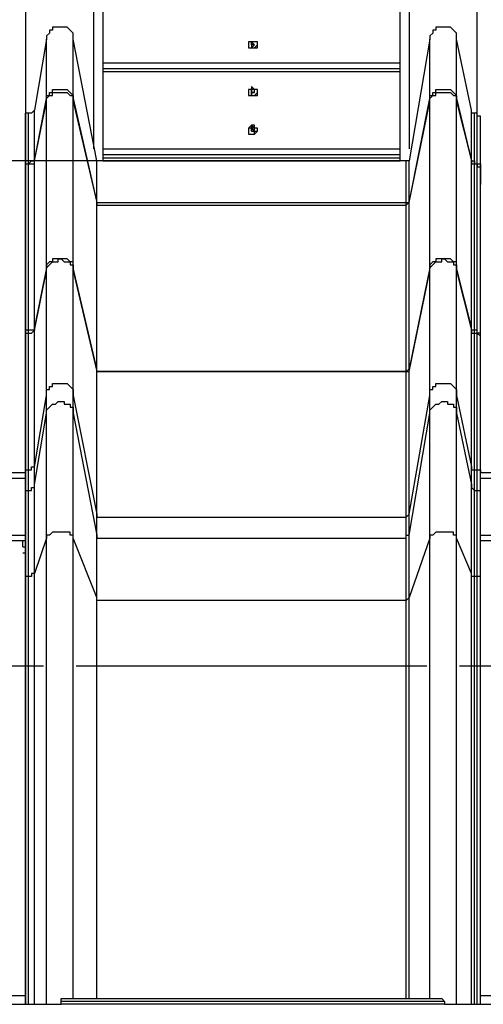
# Model space of a CAD drawing. Units: inches. Extents: x 145 to 351, y 186 to 326.
# Drawn here: x 214 to 220, y 298 to 310 of the extents above; entities that cross this region are included whole.
import ezdxf

# ---------------------------------------------------------------- set-up
doc = ezdxf.new("R2010")
doc.units = ezdxf.units.IN
doc.header["$MEASUREMENT"] = 0
doc.layers.add('Ebene 1', color=7, linetype='Continuous')

msp = doc.modelspace()

# ---------------------------------------------------------------- linework, layer by layer
at = {"layer": 'Ebene 1', "color": 7, "lineweight": 25, "true_color": 0xffffff}
for points in [[(214.383, 315.912), (214.383, 308.892)], [(215.194, 308.469), (215.194, 315.912)], [(215.3, 315.912), (215.3, 308.328)], [(218.828, 308.328), (218.828, 315.912)], [(218.934, 315.912), (218.934, 308.469)], [(219.745, 308.892), (219.745, 315.912)], [(214.947, 309.774), (214.947, 309.81), (214.947, 309.845), (214.912, 309.88), (214.877, 309.915), (214.842, 309.915), (214.806, 309.915), (214.771, 309.915), (214.736, 309.915), (214.701, 309.915), (214.701, 309.88), (214.665, 309.88), (214.665, 309.845), (214.63, 309.81), (214.63, 309.774)], [(219.498, 309.774), (219.498, 309.81), (219.498, 309.845), (219.463, 309.88), (219.428, 309.915), (219.392, 309.915), (219.357, 309.915), (219.322, 309.915), (219.287, 309.915), (219.251, 309.915), (219.251, 309.88), (219.216, 309.88), (219.216, 309.845), (219.181, 309.81), (219.181, 309.774)], [(214.63, 309.774), (214.489, 308.928)], [(214.63, 309.069), (214.63, 309.139), (214.63, 309.21), (214.63, 309.245), (214.63, 309.315), (214.63, 309.386), (214.63, 309.421), (214.63, 309.457), (214.63, 309.527), (214.63, 309.562), (214.63, 309.598), (214.63, 309.633), (214.63, 309.668), (214.63, 309.704), (214.63, 309.739), (214.63, 309.774)], [(215.23, 308.328), (214.947, 309.774)], [(214.947, 309.069), (214.947, 309.139), (214.947, 309.21), (214.947, 309.245), (214.947, 309.315), (214.947, 309.386), (214.947, 309.421), (214.947, 309.457), (214.947, 309.527), (214.947, 309.562), (214.947, 309.598), (214.947, 309.633), (214.947, 309.668), (214.947, 309.704), (214.947, 309.739), (214.947, 309.774)], [(217.029, 309.704), (217.029, 309.704), (217.029, 309.668), (217.064, 309.668), (217.099, 309.668), (217.135, 309.704), (217.135, 309.739), (217.099, 309.739), (217.064, 309.739), (217.029, 309.739), (217.029, 309.704)], [(217.135, 309.704), (217.135, 309.704), (217.135, 309.739), (217.099, 309.739), (217.064, 309.739), (217.029, 309.739), (217.029, 309.704), (217.029, 309.668), (217.064, 309.668), (217.099, 309.668), (217.135, 309.668), (217.135, 309.704)], [(217.029, 309.704), (217.029, 309.704), (217.029, 309.668), (217.064, 309.668), (217.099, 309.668), (217.135, 309.704)], [(217.029, 309.704), (217.029, 309.704)], [(217.064, 309.704), (217.064, 309.739)], [(217.064, 309.704), (217.064, 309.739)], [(217.064, 309.739), (217.064, 309.704)], [(217.064, 309.739), (217.064, 309.739)], [(217.099, 309.704), (217.064, 309.739)], [(217.064, 309.704), (217.064, 309.704)], [(217.064, 309.704), (217.064, 309.704)], [(217.064, 309.704), (217.064, 309.704)], [(217.064, 309.704), (217.064, 309.704)], [(217.064, 309.704), (217.064, 309.704)], [(217.099, 309.704), (217.064, 309.704)], [(217.064, 309.704), (217.064, 309.704)], [(217.064, 309.704), (217.064, 309.704)], [(217.064, 309.704), (217.064, 309.704)], [(217.064, 309.704), (217.064, 309.704)], [(217.064, 309.704), (217.064, 309.704)], [(217.064, 309.704), (217.064, 309.704)], [(217.064, 309.704), (217.064, 309.704)], [(217.064, 309.704), (217.064, 309.704)], [(217.064, 309.704), (217.064, 309.704)], [(217.064, 309.704), (217.064, 309.704)], [(217.064, 309.704), (217.064, 309.704)], [(217.064, 309.704), (217.064, 309.704)], [(217.064, 309.704), (217.064, 309.704)], [(217.064, 309.704), (217.064, 309.704)], [(217.064, 309.668), (217.099, 309.704)], [(217.064, 309.704), (217.064, 309.668)], [(217.064, 309.704), (217.064, 309.704)], [(217.099, 309.704), (217.099, 309.704)], [(217.099, 309.704), (217.099, 309.704)], [(217.099, 309.704), (217.099, 309.704)], [(217.099, 309.704), (217.099, 309.704)], [(217.099, 309.704), (217.099, 309.704)], [(217.099, 309.704), (217.099, 309.704)], [(217.099, 309.704), (217.099, 309.704)], [(217.099, 309.704), (217.099, 309.704)], [(217.099, 309.704), (217.099, 309.704)], [(217.099, 309.704), (217.099, 309.704)], [(217.099, 309.704), (217.099, 309.704)], [(217.099, 309.704), (217.099, 309.704)], [(217.099, 309.704), (217.099, 309.704)], [(217.099, 309.704), (217.099, 309.704)], [(217.099, 309.704), (217.099, 309.704)], [(217.099, 309.704), (217.099, 309.704)], [(217.099, 309.704), (217.099, 309.704)], [(217.099, 309.704), (217.099, 309.704)], [(217.135, 309.704), (217.135, 309.704)], [(219.181, 309.774), (218.934, 308.328)], [(219.181, 309.069), (219.181, 309.139), (219.181, 309.21), (219.181, 309.245), (219.181, 309.315), (219.181, 309.386), (219.181, 309.421), (219.181, 309.457), (219.181, 309.527), (219.181, 309.562), (219.181, 309.598), (219.181, 309.633), (219.181, 309.668), (219.181, 309.704), (219.181, 309.739), (219.181, 309.774)], [(219.675, 308.928), (219.498, 309.774)], [(219.498, 309.069), (219.498, 309.139), (219.498, 309.21), (219.498, 309.245), (219.498, 309.315), (219.498, 309.386), (219.498, 309.421), (219.498, 309.457), (219.498, 309.527), (219.498, 309.562), (219.498, 309.598), (219.498, 309.633), (219.498, 309.668), (219.498, 309.704), (219.498, 309.739), (219.498, 309.774)], [(217.064, 309.668), (217.064, 309.668)], [(215.3, 309.492), (218.828, 309.492)], [(218.828, 309.421), (215.3, 309.421)], [(218.828, 309.386), (215.3, 309.386)], [(218.828, 309.386), (215.3, 309.386)], [(217.135, 309.139), (217.135, 309.139), (217.135, 309.174), (217.099, 309.174), (217.064, 309.21), (217.064, 309.174), (217.029, 309.174), (217.029, 309.139), (217.029, 309.104), (217.064, 309.104), (217.099, 309.104), (217.135, 309.104), (217.135, 309.139)], [(214.63, 309.069), (214.63, 309.069), (214.63, 309.104), (214.665, 309.104), (214.665, 309.139), (214.701, 309.139), (214.701, 309.174), (214.736, 309.174), (214.771, 309.174), (214.806, 309.174), (214.842, 309.174), (214.877, 309.174), (214.912, 309.139), (214.947, 309.104), (214.947, 309.069)], [(214.63, 309.033), (214.63, 309.069), (214.665, 309.104), (214.701, 309.104), (214.701, 309.139), (214.736, 309.139), (214.771, 309.139), (214.806, 309.139), (214.842, 309.139), (214.877, 309.139), (214.912, 309.104), (214.947, 309.104), (214.947, 309.069), (214.947, 309.033)], [(214.63, 309.033), (214.63, 309.069), (214.665, 309.104), (214.701, 309.104), (214.701, 309.139), (214.736, 309.139), (214.771, 309.139), (214.806, 309.139), (214.842, 309.139), (214.877, 309.139), (214.912, 309.104), (214.947, 309.104), (214.947, 309.069), (214.947, 309.033)], [(217.029, 309.139), (217.029, 309.139), (217.029, 309.104), (217.064, 309.104), (217.099, 309.104), (217.135, 309.139), (217.135, 309.174), (217.099, 309.174), (217.064, 309.174), (217.029, 309.174), (217.029, 309.139)], [(217.029, 309.139), (217.029, 309.139), (217.029, 309.104), (217.064, 309.104), (217.099, 309.104), (217.135, 309.139)], [(217.029, 309.139), (217.029, 309.139)], [(217.064, 309.139), (217.064, 309.174)], [(217.064, 309.139), (217.064, 309.174)], [(217.064, 309.139), (217.064, 309.174)], [(217.064, 309.174), (217.064, 309.174), (217.064, 309.139)], [(217.064, 309.174), (217.064, 309.174)], [(217.064, 309.174), (217.064, 309.174)], [(217.099, 309.174), (217.064, 309.174)], [(217.064, 309.139), (217.064, 309.139)], [(217.064, 309.139), (217.064, 309.139)], [(217.064, 309.139), (217.064, 309.139)], [(217.064, 309.139), (217.064, 309.139)], [(217.064, 309.139), (217.064, 309.139)], [(217.099, 309.139), (217.064, 309.139)], [(217.064, 309.139), (217.064, 309.139)], [(217.064, 309.139), (217.064, 309.139)], [(217.064, 309.139), (217.064, 309.139)], [(217.064, 309.139), (217.064, 309.139)], [(217.064, 309.139), (217.064, 309.139)], [(217.064, 309.139), (217.064, 309.139)], [(217.064, 309.139), (217.064, 309.139)], [(217.064, 309.139), (217.064, 309.139)], [(217.064, 309.139), (217.064, 309.139)], [(217.064, 309.139), (217.064, 309.139)], [(217.064, 309.139), (217.064, 309.139)], [(217.064, 309.139), (217.064, 309.139)], [(217.064, 309.139), (217.099, 309.139)], [(217.064, 309.139), (217.064, 309.139)], [(217.064, 309.139), (217.064, 309.139)], [(217.099, 309.139), (217.099, 309.174)], [(217.099, 309.139), (217.099, 309.139), (217.099, 309.174)], [(217.099, 309.139), (217.099, 309.139)], [(217.099, 309.139), (217.099, 309.139)], [(217.099, 309.139), (217.099, 309.139)], [(217.099, 309.139), (217.099, 309.139)], [(217.099, 309.139), (217.099, 309.139)], [(217.099, 309.139), (217.099, 309.139)], [(217.099, 309.139), (217.099, 309.139)], [(217.099, 309.139), (217.099, 309.139)], [(217.099, 309.139), (217.099, 309.139)], [(217.099, 309.139), (217.099, 309.139)], [(217.099, 309.139), (217.099, 309.139)], [(217.099, 309.139), (217.099, 309.139)], [(217.099, 309.139), (217.099, 309.139)], [(217.099, 309.139), (217.099, 309.139)], [(217.099, 309.139), (217.099, 309.139)], [(217.099, 309.139), (217.099, 309.139)], [(217.135, 309.139), (217.135, 309.139)], [(219.181, 309.069), (219.181, 309.069), (219.181, 309.104), (219.216, 309.104), (219.216, 309.139), (219.251, 309.139), (219.251, 309.174), (219.287, 309.174), (219.322, 309.174), (219.357, 309.174), (219.392, 309.174), (219.428, 309.174), (219.463, 309.139), (219.498, 309.104), (219.498, 309.069)], [(219.181, 309.033), (219.181, 309.069), (219.216, 309.104), (219.251, 309.104), (219.251, 309.139), (219.287, 309.139), (219.322, 309.139), (219.357, 309.139), (219.392, 309.139), (219.428, 309.139), (219.463, 309.104), (219.498, 309.104), (219.498, 309.069), (219.498, 309.033)], [(219.181, 309.033), (219.181, 309.069), (219.216, 309.104), (219.251, 309.104), (219.251, 309.139), (219.287, 309.139), (219.322, 309.139), (219.357, 309.139), (219.392, 309.139), (219.428, 309.139), (219.463, 309.104), (219.498, 309.104), (219.498, 309.069), (219.498, 309.033)], [(214.489, 308.328), (214.63, 309.069)], [(214.489, 308.328), (214.63, 309.033)], [(214.489, 308.328), (214.63, 309.033)], [(214.63, 309.033), (214.63, 309.069)], [(214.63, 307.058), (214.63, 309.033)], [(214.947, 309.069), (215.23, 307.834)], [(214.947, 309.033), (214.947, 309.069)], [(214.947, 309.033), (215.23, 307.834)], [(214.947, 307.058), (214.947, 309.033)], [(214.947, 309.033), (215.23, 307.834)], [(218.934, 307.834), (219.181, 309.069)], [(218.934, 307.834), (219.181, 309.033)], [(218.934, 307.834), (219.181, 309.033)], [(219.181, 309.033), (219.181, 309.069)], [(219.181, 307.058), (219.181, 309.033)], [(219.498, 309.069), (219.675, 308.328)], [(219.498, 309.033), (219.498, 309.069)], [(219.498, 309.033), (219.675, 308.328)], [(219.498, 307.058), (219.498, 309.033)], [(219.498, 309.033), (219.675, 308.328)], [(214.418, 308.892), (214.383, 308.892)], [(214.383, 308.292), (214.383, 308.363), (214.383, 308.434), (214.383, 308.469), (214.383, 308.539), (214.383, 308.575), (214.383, 308.61), (214.383, 308.681), (214.383, 308.716), (214.383, 308.751), (214.383, 308.786), (214.383, 308.822), (214.383, 308.857), (214.383, 308.892)], [(214.383, 308.892), (214.383, 308.892), (214.383, 308.857)], [(214.383, 308.857), (214.383, 308.857)], [(214.383, 308.857), (214.383, 308.857)], [(214.383, 308.857), (214.383, 308.857)], [(214.383, 308.857), (214.383, 308.857)], [(214.383, 308.857), (214.383, 308.857), (214.383, 308.822), (214.383, 308.786), (214.383, 308.751), (214.383, 308.716), (214.383, 308.681), (214.383, 308.645), (214.383, 308.61), (214.383, 308.575), (214.383, 308.504), (214.383, 308.469), (214.383, 308.398), (214.383, 308.363), (214.383, 308.292)], [(214.489, 308.928), (214.489, 308.928), (214.454, 308.892), (214.418, 308.892)], [(214.418, 308.292), (214.418, 308.363), (214.418, 308.434), (214.418, 308.469), (214.418, 308.539), (214.418, 308.575), (214.418, 308.61), (214.418, 308.681), (214.418, 308.716), (214.418, 308.751), (214.418, 308.786), (214.418, 308.822), (214.418, 308.857), (214.418, 308.892)], [(214.489, 308.328), (214.489, 308.398), (214.489, 308.469), (214.489, 308.504), (214.489, 308.575), (214.489, 308.61), (214.489, 308.645), (214.489, 308.716), (214.489, 308.751), (214.489, 308.786), (214.489, 308.822), (214.489, 308.857), (214.489, 308.892), (214.489, 308.928)], [(219.71, 308.892), (219.71, 308.892), (219.675, 308.892), (219.675, 308.928)], [(219.675, 308.328), (219.675, 308.398), (219.675, 308.469), (219.675, 308.504), (219.675, 308.575), (219.675, 308.61), (219.675, 308.645), (219.675, 308.716), (219.675, 308.751), (219.675, 308.786), (219.675, 308.822), (219.675, 308.857), (219.675, 308.892), (219.675, 308.928)], [(219.745, 308.892), (219.71, 308.892)], [(219.71, 308.292), (219.71, 308.363), (219.71, 308.434), (219.71, 308.469), (219.71, 308.539), (219.71, 308.575), (219.71, 308.61), (219.71, 308.681), (219.71, 308.716), (219.71, 308.751), (219.71, 308.786), (219.71, 308.822), (219.71, 308.857), (219.71, 308.892)], [(219.781, 308.857), (219.781, 308.857), (219.745, 308.857), (219.745, 308.892)], [(219.745, 308.292), (219.745, 308.363), (219.745, 308.434), (219.745, 308.469), (219.745, 308.539), (219.745, 308.575), (219.745, 308.61), (219.745, 308.681), (219.745, 308.716), (219.745, 308.751), (219.745, 308.786), (219.745, 308.822), (219.745, 308.857), (219.745, 308.892)], [(219.781, 308.857), (219.781, 308.857)], [(219.781, 308.857), (219.781, 308.857)], [(219.781, 308.857), (219.781, 308.857)], [(219.781, 308.857), (219.781, 308.857)], [(219.781, 308.292), (219.781, 308.363), (219.781, 308.398), (219.781, 308.469), (219.781, 308.504), (219.781, 308.575), (219.781, 308.61), (219.781, 308.645), (219.781, 308.681), (219.781, 308.716), (219.781, 308.751), (219.781, 308.786), (219.781, 308.822), (219.781, 308.857)], [(217.029, 308.681), (217.029, 308.681), (217.029, 308.645), (217.064, 308.645), (217.099, 308.645), (217.099, 308.681), (217.135, 308.681), (217.135, 308.716), (217.099, 308.716), (217.064, 308.751), (217.064, 308.716), (217.029, 308.716), (217.029, 308.681)], [(217.135, 308.681), (217.135, 308.716), (217.099, 308.716), (217.099, 308.751), (217.064, 308.751), (217.029, 308.716), (217.029, 308.681), (217.029, 308.645), (217.064, 308.645), (217.099, 308.645), (217.135, 308.681)], [(217.029, 308.681), (217.029, 308.681), (217.029, 308.645), (217.064, 308.645), (217.099, 308.645), (217.135, 308.681)], [(217.029, 308.681), (217.029, 308.681)], [(217.064, 308.681), (217.064, 308.716)], [(217.064, 308.716), (217.064, 308.716)], [(217.064, 308.716), (217.064, 308.681)], [(217.064, 308.716), (217.064, 308.716)], [(217.064, 308.716), (217.064, 308.716)], [(217.099, 308.681), (217.064, 308.716)], [(217.064, 308.681), (217.064, 308.716)], [(217.064, 308.681), (217.064, 308.716)], [(217.064, 308.716), (217.064, 308.716), (217.064, 308.681)], [(217.064, 308.716), (217.064, 308.716)], [(217.064, 308.716), (217.064, 308.716)], [(217.064, 308.716), (217.064, 308.716)], [(217.064, 308.716), (217.064, 308.716)], [(217.099, 308.716), (217.064, 308.716)], [(217.064, 308.681), (217.064, 308.681)], [(217.064, 308.681), (217.064, 308.681)], [(217.064, 308.681), (217.064, 308.681)], [(217.064, 308.681), (217.064, 308.681)], [(217.064, 308.681), (217.064, 308.681)], [(217.064, 308.681), (217.064, 308.681)], [(217.064, 308.681), (217.064, 308.681)], [(217.064, 308.681), (217.064, 308.681)], [(217.064, 308.681), (217.064, 308.681)], [(217.064, 308.681), (217.064, 308.681)], [(217.064, 308.681), (217.064, 308.681)], [(217.064, 308.681), (217.099, 308.681)], [(217.064, 308.681), (217.064, 308.681)], [(217.064, 308.681), (217.064, 308.681)], [(217.064, 308.681), (217.064, 308.681)], [(217.099, 308.681), (217.099, 308.716)], [(217.099, 308.681), (217.099, 308.716)], [(217.099, 308.681), (217.099, 308.716)], [(217.099, 308.716), (217.099, 308.716)], [(217.099, 308.716), (217.099, 308.716)], [(217.099, 308.681), (217.099, 308.716)], [(217.099, 308.681), (217.099, 308.681)], [(217.099, 308.681), (217.099, 308.681)], [(217.099, 308.681), (217.099, 308.681)], [(217.099, 308.681), (217.099, 308.681)], [(217.099, 308.681), (217.099, 308.681)], [(217.099, 308.681), (217.099, 308.681)], [(217.099, 308.681), (217.099, 308.681)], [(217.099, 308.681), (217.099, 308.681)], [(217.099, 308.681), (217.099, 308.681)], [(217.099, 308.681), (217.099, 308.681)], [(217.099, 308.681), (217.099, 308.681)], [(217.099, 308.681), (217.099, 308.681)], [(217.135, 308.681), (217.135, 308.681)], [(215.3, 308.469), (218.828, 308.469)], [(218.828, 308.398), (215.3, 308.398)], [(216.394, 308.328), (201.648, 308.328)], [(214.383, 308.292), (214.383, 308.292)], [(214.383, 308.292), (214.418, 308.292)], [(214.383, 306.317), (214.383, 308.292)], [(214.383, 308.257), (214.383, 308.257), (214.383, 308.292)], [(214.383, 308.046), (214.383, 308.292)], [(214.383, 308.292), (214.418, 308.292)], [(214.383, 308.292), (214.383, 308.292)], [(214.383, 308.292), (214.418, 308.292)], [(214.383, 308.257), (214.383, 308.257), (214.383, 308.292)], [(214.383, 308.292), (214.383, 308.257)], [(214.418, 308.292), (214.418, 308.292), (214.454, 308.292), (214.489, 308.292), (214.489, 308.328)], [(214.418, 308.292), (214.418, 308.292), (214.454, 308.328), (214.489, 308.328)], [(214.418, 308.292), (214.418, 308.292), (214.454, 308.292), (214.489, 308.292), (214.489, 308.328)], [(214.418, 306.317), (214.418, 308.292)], [(214.418, 308.292), (214.418, 308.292)], [(214.489, 306.352), (214.489, 308.328)], [(214.489, 308.328), (214.489, 308.328)], [(218.899, 308.328), (215.23, 308.328)], [(215.23, 307.834), (215.23, 307.904), (215.23, 307.94), (215.23, 308.01), (215.23, 308.046), (215.23, 308.081), (215.23, 308.116), (215.23, 308.151), (215.23, 308.187), (215.23, 308.222), (215.23, 308.257), (215.23, 308.292), (215.23, 308.328)], [(215.23, 308.328), (215.23, 308.328)], [(215.23, 307.834), (215.23, 307.904), (215.23, 307.975), (215.23, 308.01), (215.23, 308.046), (215.23, 308.116), (215.23, 308.151), (215.23, 308.187), (215.23, 308.222), (215.23, 308.257), (215.23, 308.292), (215.23, 308.328)], [(215.3, 308.363), (218.828, 308.363)], [(215.3, 308.328), (218.828, 308.328)], [(216.853, 308.328), (216.5, 308.328)], [(216.5, 308.328), (216.5, 308.328)], [(216.57, 308.328), (216.57, 308.328), (216.606, 308.328)], [(216.57, 308.328), (216.57, 308.328)], [(216.57, 308.328), (216.57, 308.328)], [(216.606, 308.328), (216.606, 308.328), (216.641, 308.328)], [(216.641, 308.328), (216.641, 308.328)], [(216.641, 308.328), (216.641, 308.328)], [(216.711, 308.328), (216.711, 308.328), (216.747, 308.328), (216.782, 308.328)], [(216.711, 308.328), (216.711, 308.328)], [(216.711, 308.328), (216.711, 308.328)], [(216.782, 308.328), (216.782, 308.328), (216.817, 308.328)], [(216.817, 308.328), (216.817, 308.328)], [(216.817, 308.328), (216.817, 308.328)], [(216.853, 308.328), (216.853, 308.328)], [(216.888, 308.328), (216.888, 308.328), (216.923, 308.328)], [(216.888, 308.328), (216.888, 308.328)], [(216.923, 308.328), (216.923, 308.328)], [(217.205, 308.328), (217.205, 308.328)], [(217.24, 308.328), (217.24, 308.328), (217.276, 308.328)], [(218.934, 308.328), (218.934, 308.328), (218.899, 308.328)], [(218.899, 307.834), (218.899, 307.904), (218.899, 307.94), (218.899, 308.01), (218.899, 308.046), (218.899, 308.081), (218.899, 308.116), (218.899, 308.151), (218.899, 308.187), (218.899, 308.222), (218.899, 308.257), (218.899, 308.292), (218.899, 308.328)], [(218.934, 307.834), (218.934, 307.904), (218.934, 307.975), (218.934, 308.01), (218.934, 308.046), (218.934, 308.116), (218.934, 308.151), (218.934, 308.187), (218.934, 308.222), (218.934, 308.257), (218.934, 308.292), (218.934, 308.328)], [(219.675, 308.328), (219.675, 308.292), (219.71, 308.292)], [(219.675, 306.352), (219.675, 308.328)], [(219.675, 308.328), (219.675, 308.328), (219.71, 308.328), (219.71, 308.292)], [(219.675, 308.328), (219.675, 308.328)], [(219.675, 308.328), (219.675, 308.292), (219.71, 308.292)], [(219.71, 308.292), (219.745, 308.292)], [(219.71, 306.317), (219.71, 308.292)], [(219.71, 308.292), (219.745, 308.292)], [(219.71, 308.292), (219.71, 308.292)], [(219.71, 308.292), (219.745, 308.292)], [(219.745, 308.292), (219.745, 308.292), (219.781, 308.292)], [(219.745, 308.292), (219.745, 308.292), (219.745, 308.257), (219.781, 308.257)], [(219.745, 306.317), (219.745, 308.292)], [(219.745, 308.292), (219.745, 308.292)], [(219.745, 308.292), (219.745, 308.292), (219.745, 308.257), (219.781, 308.257)], [(219.781, 308.292), (219.781, 308.046)], [(219.781, 308.257), (219.781, 308.292)], [(214.383, 308.257), (214.383, 306.282)], [(219.781, 306.282), (219.781, 308.257)], [(215.23, 307.834), (215.23, 307.834), (215.23, 307.799)], [(215.23, 305.858), (215.23, 307.834)], [(215.23, 307.834), (218.899, 307.834)], [(215.23, 307.799), (215.23, 307.834)], [(215.23, 307.834), (215.23, 307.834)], [(215.23, 307.834), (215.23, 307.834)], [(215.23, 307.834), (215.23, 307.834), (215.23, 307.799)], [(218.899, 307.799), (218.899, 307.799), (218.934, 307.834)], [(218.899, 307.799), (218.899, 307.834)], [(218.899, 307.834), (218.899, 307.834), (218.934, 307.834)], [(218.899, 307.799), (218.899, 307.799), (218.934, 307.834)], [(218.934, 305.858), (218.934, 307.834)], [(218.934, 307.834), (218.934, 307.834)], [(215.23, 307.799), (218.899, 307.799)], [(215.23, 305.823), (215.23, 307.799)], [(215.23, 307.799), (218.899, 307.799)], [(218.899, 305.823), (218.899, 307.799)], [(214.947, 307.058), (214.947, 307.093), (214.947, 307.128), (214.912, 307.128), (214.877, 307.164), (214.842, 307.164), (214.806, 307.164), (214.771, 307.164), (214.736, 307.164), (214.701, 307.164), (214.701, 307.128), (214.665, 307.128), (214.63, 307.093), (214.63, 307.058)], [(214.947, 307.058), (214.947, 307.093), (214.947, 307.128), (214.912, 307.128), (214.877, 307.164), (214.842, 307.164), (214.806, 307.164), (214.771, 307.164), (214.736, 307.164), (214.701, 307.164), (214.701, 307.128), (214.665, 307.128), (214.63, 307.093), (214.63, 307.058)], [(214.63, 307.022), (214.63, 307.058), (214.665, 307.093), (214.701, 307.128), (214.736, 307.128), (214.771, 307.128), (214.771, 307.164), (214.806, 307.164), (214.842, 307.128), (214.877, 307.128), (214.912, 307.128), (214.912, 307.093), (214.947, 307.093), (214.947, 307.058), (214.947, 307.022)], [(219.498, 307.058), (219.498, 307.093), (219.498, 307.128), (219.463, 307.128), (219.428, 307.164), (219.392, 307.164), (219.357, 307.164), (219.322, 307.164), (219.287, 307.164), (219.251, 307.164), (219.251, 307.128), (219.216, 307.128), (219.181, 307.093), (219.181, 307.058)], [(219.498, 307.058), (219.498, 307.093), (219.498, 307.128), (219.463, 307.128), (219.428, 307.164), (219.392, 307.164), (219.357, 307.164), (219.322, 307.164), (219.287, 307.164), (219.251, 307.164), (219.251, 307.128), (219.216, 307.128), (219.181, 307.093), (219.181, 307.058)], [(219.181, 307.022), (219.181, 307.058), (219.216, 307.093), (219.251, 307.128), (219.287, 307.128), (219.322, 307.128), (219.322, 307.164), (219.357, 307.164), (219.392, 307.128), (219.428, 307.128), (219.463, 307.128), (219.463, 307.093), (219.498, 307.093), (219.498, 307.058), (219.498, 307.022)], [(214.63, 307.058), (214.489, 306.352)], [(214.63, 307.058), (214.489, 306.352)], [(214.489, 306.317), (214.63, 307.022)], [(214.63, 307.022), (214.63, 307.058)], [(214.63, 305.541), (214.63, 305.576), (214.63, 305.611), (214.63, 305.647), (214.63, 305.682), (214.63, 305.717), (214.63, 305.753), (214.63, 305.788), (214.63, 305.858), (214.63, 305.894), (214.63, 305.929), (214.63, 305.999), (214.63, 306.07), (214.63, 306.14), (214.63, 306.176), (214.63, 306.246), (214.63, 306.317), (214.63, 306.423), (214.63, 306.493), (214.63, 306.564), (214.63, 306.67), (214.63, 306.74), (214.63, 306.846), (214.63, 306.917), (214.63, 307.022)], [(215.23, 305.858), (214.947, 307.058)], [(215.23, 305.858), (214.947, 307.058)], [(214.947, 307.022), (214.947, 307.058)], [(214.947, 307.022), (215.23, 305.823)], [(214.947, 305.541), (214.947, 305.576), (214.947, 305.611), (214.947, 305.647), (214.947, 305.682), (214.947, 305.717), (214.947, 305.753), (214.947, 305.788), (214.947, 305.858), (214.947, 305.894), (214.947, 305.929), (214.947, 305.999), (214.947, 306.07), (214.947, 306.14), (214.947, 306.176), (214.947, 306.246), (214.947, 306.317), (214.947, 306.423), (214.947, 306.493), (214.947, 306.564), (214.947, 306.67), (214.947, 306.74), (214.947, 306.846), (214.947, 306.917), (214.947, 307.022)], [(219.181, 307.058), (218.934, 305.858)], [(219.181, 307.058), (218.934, 305.858)], [(218.934, 305.823), (219.181, 307.022)], [(219.181, 307.022), (219.181, 307.058)], [(219.181, 305.541), (219.181, 305.576), (219.181, 305.611), (219.181, 305.647), (219.181, 305.682), (219.181, 305.717), (219.181, 305.753), (219.181, 305.788), (219.181, 305.858), (219.181, 305.894), (219.181, 305.929), (219.181, 305.999), (219.181, 306.07), (219.181, 306.14), (219.181, 306.176), (219.181, 306.246), (219.181, 306.317), (219.181, 306.423), (219.181, 306.493), (219.181, 306.564), (219.181, 306.67), (219.181, 306.74), (219.181, 306.846), (219.181, 306.917), (219.181, 307.022)], [(219.675, 306.352), (219.498, 307.058)], [(219.675, 306.352), (219.498, 307.058)], [(219.498, 307.022), (219.498, 307.058)], [(219.498, 307.022), (219.675, 306.317)], [(219.498, 305.541), (219.498, 305.576), (219.498, 305.611), (219.498, 305.647), (219.498, 305.682), (219.498, 305.717), (219.498, 305.753), (219.498, 305.788), (219.498, 305.858), (219.498, 305.894), (219.498, 305.929), (219.498, 305.999), (219.498, 306.07), (219.498, 306.14), (219.498, 306.176), (219.498, 306.246), (219.498, 306.317), (219.498, 306.423), (219.498, 306.493), (219.498, 306.564), (219.498, 306.67), (219.498, 306.74), (219.498, 306.846), (219.498, 306.917), (219.498, 307.022)], [(214.418, 306.317), (214.383, 306.317)], [(214.383, 306.317), (214.383, 306.317), (214.383, 306.282)], [(214.418, 306.317), (214.383, 306.317)], [(214.383, 306.317), (214.383, 306.317), (214.383, 306.282)], [(214.383, 306.282), (214.383, 306.317)], [(214.383, 306.246), (214.383, 306.246), (214.383, 306.282)], [(214.383, 306.282), (214.418, 306.282)], [(214.383, 304.659), (214.383, 304.694), (214.383, 304.729), (214.383, 304.765), (214.383, 304.8), (214.383, 304.835), (214.383, 304.871), (214.383, 304.906), (214.383, 304.941), (214.383, 305.012), (214.383, 305.047), (214.383, 305.117), (214.383, 305.188), (214.383, 305.259), (214.383, 305.329), (214.383, 305.4), (214.383, 305.47), (214.383, 305.541), (214.383, 305.611), (214.383, 305.717), (214.383, 305.788), (214.383, 305.894), (214.383, 305.964), (214.383, 306.07), (214.383, 306.176), (214.383, 306.282)], [(214.383, 306.282), (214.383, 306.246)], [(214.489, 306.352), (214.489, 306.317), (214.454, 306.317), (214.418, 306.317)], [(214.489, 306.352), (214.489, 306.317), (214.454, 306.317), (214.418, 306.317)], [(214.418, 306.282), (214.418, 306.317)], [(214.418, 306.282), (214.418, 306.282), (214.454, 306.282), (214.489, 306.317)], [(214.418, 304.659), (214.418, 304.694), (214.418, 304.729), (214.418, 304.765), (214.418, 304.8), (214.418, 304.835), (214.418, 304.871), (214.418, 304.906), (214.418, 304.941), (214.418, 305.012), (214.418, 305.047), (214.418, 305.117), (214.418, 305.188), (214.418, 305.259), (214.418, 305.329), (214.418, 305.4), (214.418, 305.47), (214.418, 305.541), (214.418, 305.611), (214.418, 305.717), (214.418, 305.788), (214.418, 305.894), (214.418, 305.964), (214.418, 306.07), (214.418, 306.176), (214.418, 306.282)], [(214.489, 306.317), (214.489, 306.352)], [(214.489, 304.694), (214.489, 304.729), (214.489, 304.765), (214.489, 304.8), (214.489, 304.835), (214.489, 304.871), (214.489, 304.906), (214.489, 304.941), (214.489, 305.012), (214.489, 305.047), (214.489, 305.117), (214.489, 305.153), (214.489, 305.223), (214.489, 305.294), (214.489, 305.364), (214.489, 305.435), (214.489, 305.506), (214.489, 305.576), (214.489, 305.647), (214.489, 305.753), (214.489, 305.823), (214.489, 305.929), (214.489, 305.999), (214.489, 306.105), (214.489, 306.211), (214.489, 306.317)], [(219.71, 306.317), (219.71, 306.317), (219.675, 306.317), (219.675, 306.352)], [(219.71, 306.317), (219.71, 306.317), (219.675, 306.317), (219.675, 306.352)], [(219.675, 306.317), (219.675, 306.352)], [(219.675, 306.317), (219.675, 306.317), (219.675, 306.282), (219.71, 306.282)], [(219.675, 304.694), (219.675, 304.729), (219.675, 304.765), (219.675, 304.8), (219.675, 304.835), (219.675, 304.871), (219.675, 304.906), (219.675, 304.941), (219.675, 305.012), (219.675, 305.047), (219.675, 305.117), (219.675, 305.153), (219.675, 305.223), (219.675, 305.294), (219.675, 305.364), (219.675, 305.435), (219.675, 305.506), (219.675, 305.576), (219.675, 305.647), (219.675, 305.753), (219.675, 305.823), (219.675, 305.929), (219.675, 305.999), (219.675, 306.105), (219.675, 306.211), (219.675, 306.317)], [(219.745, 306.317), (219.71, 306.317)], [(219.745, 306.317), (219.71, 306.317)], [(219.71, 306.282), (219.71, 306.317)], [(219.71, 306.282), (219.745, 306.282)], [(219.71, 304.659), (219.71, 304.694), (219.71, 304.729), (219.71, 304.765), (219.71, 304.8), (219.71, 304.835), (219.71, 304.871), (219.71, 304.906), (219.71, 304.941), (219.71, 305.012), (219.71, 305.047), (219.71, 305.117), (219.71, 305.188), (219.71, 305.259), (219.71, 305.329), (219.71, 305.4), (219.71, 305.47), (219.71, 305.541), (219.71, 305.611), (219.71, 305.717), (219.71, 305.788), (219.71, 305.894), (219.71, 305.964), (219.71, 306.07), (219.71, 306.176), (219.71, 306.282)], [(219.781, 306.282), (219.781, 306.282), (219.745, 306.282), (219.745, 306.317)], [(219.781, 306.282), (219.781, 306.282), (219.745, 306.282), (219.745, 306.317)], [(219.745, 306.282), (219.745, 306.317)], [(219.745, 306.282), (219.745, 306.282), (219.781, 306.246)], [(219.745, 304.659), (219.745, 304.694), (219.745, 304.729), (219.745, 304.765), (219.745, 304.8), (219.745, 304.835), (219.745, 304.871), (219.745, 304.906), (219.745, 304.941), (219.745, 305.012), (219.745, 305.047), (219.745, 305.117), (219.745, 305.188), (219.745, 305.259), (219.745, 305.329), (219.745, 305.4), (219.745, 305.47), (219.745, 305.541), (219.745, 305.611), (219.745, 305.717), (219.745, 305.788), (219.745, 305.894), (219.745, 305.964), (219.745, 306.07), (219.745, 306.176), (219.745, 306.282)], [(219.781, 306.246), (219.781, 306.282)], [(214.383, 306.246), (214.383, 306.14), (214.383, 306.035), (214.383, 305.964), (214.383, 305.858), (214.383, 305.753), (214.383, 305.682), (214.383, 305.611), (214.383, 305.506), (214.383, 305.435), (214.383, 305.364), (214.383, 305.294), (214.383, 305.223), (214.383, 305.153), (214.383, 305.082), (214.383, 305.047), (214.383, 304.976), (214.383, 304.941), (214.383, 304.871), (214.383, 304.835), (214.383, 304.8), (214.383, 304.765), (214.383, 304.729), (214.383, 304.694), (214.383, 304.659), (214.383, 304.624)], [(219.781, 304.624), (219.781, 304.659), (219.781, 304.694), (219.781, 304.729), (219.781, 304.765), (219.781, 304.8), (219.781, 304.835), (219.781, 304.871), (219.781, 304.941), (219.781, 304.976), (219.781, 305.047), (219.781, 305.082), (219.781, 305.153), (219.781, 305.223), (219.781, 305.294), (219.781, 305.364), (219.781, 305.435), (219.781, 305.506), (219.781, 305.611), (219.781, 305.682), (219.781, 305.753), (219.781, 305.858), (219.781, 305.964), (219.781, 306.035), (219.781, 306.14), (219.781, 306.246)], [(215.23, 305.823), (215.23, 305.823), (215.23, 305.858)], [(215.23, 305.823), (215.23, 305.823), (215.23, 305.858)], [(215.23, 305.823), (215.23, 305.858)], [(218.899, 305.823), (215.23, 305.823)], [(218.899, 305.823), (215.23, 305.823)], [(215.23, 305.823), (215.23, 305.823)], [(215.23, 305.823), (218.899, 305.823)], [(215.23, 304.094), (215.23, 304.13), (215.23, 304.165), (215.23, 304.2), (215.23, 304.236), (215.23, 304.271), (215.23, 304.306), (215.23, 304.341), (215.23, 304.412), (215.23, 304.447), (215.23, 304.518), (215.23, 304.553), (215.23, 304.624), (215.23, 304.694), (215.23, 304.765), (215.23, 304.835), (215.23, 304.906), (215.23, 304.976), (215.23, 305.047), (215.23, 305.117), (215.23, 305.223), (215.23, 305.294), (215.23, 305.4), (215.23, 305.506), (215.23, 305.611), (215.23, 305.717), (215.23, 305.823)], [(215.23, 305.823), (215.23, 305.823)], [(215.23, 304.13), (215.23, 304.13), (215.23, 304.165), (215.23, 304.2), (215.23, 304.236), (215.23, 304.271), (215.23, 304.341), (215.23, 304.377), (215.23, 304.412), (215.23, 304.447), (215.23, 304.518), (215.23, 304.588), (215.23, 304.624), (215.23, 304.694), (215.23, 304.765), (215.23, 304.835), (215.23, 304.906), (215.23, 304.976), (215.23, 305.082), (215.23, 305.153), (215.23, 305.223), (215.23, 305.329), (215.23, 305.435), (215.23, 305.506), (215.23, 305.611), (215.23, 305.717), (215.23, 305.823)], [(218.934, 305.858), (218.934, 305.858), (218.899, 305.823)], [(218.934, 305.858), (218.934, 305.858), (218.899, 305.823)], [(218.899, 305.823), (218.899, 305.823)], [(218.899, 305.823), (218.899, 305.823), (218.934, 305.823)], [(218.899, 304.094), (218.899, 304.13), (218.899, 304.165), (218.899, 304.2), (218.899, 304.236), (218.899, 304.271), (218.899, 304.306), (218.899, 304.341), (218.899, 304.412), (218.899, 304.447), (218.899, 304.518), (218.899, 304.553), (218.899, 304.624), (218.899, 304.694), (218.899, 304.765), (218.899, 304.835), (218.899, 304.906), (218.899, 304.976), (218.899, 305.047), (218.899, 305.117), (218.899, 305.223), (218.899, 305.294), (218.899, 305.4), (218.899, 305.506), (218.899, 305.611), (218.899, 305.717), (218.899, 305.823)], [(218.934, 305.823), (218.934, 305.858)], [(218.934, 304.13), (218.934, 304.13), (218.934, 304.165), (218.934, 304.2), (218.934, 304.236), (218.934, 304.271), (218.934, 304.341), (218.934, 304.377), (218.934, 304.412), (218.934, 304.447), (218.934, 304.518), (218.934, 304.588), (218.934, 304.624), (218.934, 304.694), (218.934, 304.765), (218.934, 304.835), (218.934, 304.906), (218.934, 304.976), (218.934, 305.082), (218.934, 305.153), (218.934, 305.223), (218.934, 305.329), (218.934, 305.435), (218.934, 305.506), (218.934, 305.611), (218.934, 305.717), (218.934, 305.823)], [(214.63, 305.541), (214.63, 305.576), (214.63, 305.611), (214.665, 305.611), (214.665, 305.647), (214.701, 305.647), (214.701, 305.682), (214.736, 305.682), (214.771, 305.682), (214.806, 305.682), (214.842, 305.682), (214.877, 305.682), (214.912, 305.647), (214.947, 305.611), (214.947, 305.576), (214.947, 305.541)], [(219.181, 305.541), (219.181, 305.576), (219.181, 305.611), (219.216, 305.611), (219.216, 305.647), (219.251, 305.647), (219.251, 305.682), (219.287, 305.682), (219.322, 305.682), (219.357, 305.682), (219.392, 305.682), (219.428, 305.682), (219.463, 305.647), (219.498, 305.611), (219.498, 305.576), (219.498, 305.541)], [(214.489, 304.694), (214.63, 305.541)], [(214.63, 305.329), (214.63, 305.541)], [(214.63, 305.329), (214.63, 305.329), (214.63, 305.364), (214.665, 305.4), (214.701, 305.435), (214.736, 305.435), (214.771, 305.47), (214.806, 305.47), (214.842, 305.47), (214.842, 305.435), (214.877, 305.435), (214.912, 305.435), (214.912, 305.4), (214.947, 305.4), (214.947, 305.364), (214.947, 305.329)], [(214.947, 305.541), (215.23, 304.13)], [(214.947, 305.329), (214.947, 305.541)], [(218.934, 304.13), (219.181, 305.541)], [(219.181, 305.329), (219.181, 305.541)], [(219.181, 305.329), (219.181, 305.329), (219.181, 305.364), (219.216, 305.4), (219.251, 305.435), (219.287, 305.435), (219.322, 305.47), (219.357, 305.47), (219.392, 305.47), (219.392, 305.435), (219.428, 305.435), (219.463, 305.435), (219.463, 305.4), (219.498, 305.4), (219.498, 305.364), (219.498, 305.329)], [(219.498, 305.541), (219.675, 304.694)], [(219.498, 305.329), (219.498, 305.541)], [(214.489, 304.483), (214.63, 305.329)], [(214.63, 303.847), (214.63, 303.953), (214.63, 304.024), (214.63, 304.13), (214.63, 304.2), (214.63, 304.271), (214.63, 304.341), (214.63, 304.447), (214.63, 304.518), (214.63, 304.588), (214.63, 304.659), (214.63, 304.729), (214.63, 304.765), (214.63, 304.835), (214.63, 304.906), (214.63, 304.941), (214.63, 305.012), (214.63, 305.047), (214.63, 305.082), (214.63, 305.117), (214.63, 305.153), (214.63, 305.188), (214.63, 305.223), (214.63, 305.259), (214.63, 305.294), (214.63, 305.329)], [(214.947, 305.329), (215.23, 303.883)], [(214.947, 303.847), (214.947, 303.953), (214.947, 304.024), (214.947, 304.13), (214.947, 304.2), (214.947, 304.271), (214.947, 304.341), (214.947, 304.447), (214.947, 304.518), (214.947, 304.588), (214.947, 304.659), (214.947, 304.729), (214.947, 304.765), (214.947, 304.835), (214.947, 304.906), (214.947, 304.941), (214.947, 305.012), (214.947, 305.047), (214.947, 305.082), (214.947, 305.117), (214.947, 305.153), (214.947, 305.188), (214.947, 305.223), (214.947, 305.259), (214.947, 305.294), (214.947, 305.329)], [(218.934, 303.883), (219.181, 305.329)], [(219.181, 303.847), (219.181, 303.953), (219.181, 304.024), (219.181, 304.13), (219.181, 304.2), (219.181, 304.271), (219.181, 304.341), (219.181, 304.447), (219.181, 304.518), (219.181, 304.588), (219.181, 304.659), (219.181, 304.729), (219.181, 304.765), (219.181, 304.835), (219.181, 304.906), (219.181, 304.941), (219.181, 305.012), (219.181, 305.047), (219.181, 305.082), (219.181, 305.117), (219.181, 305.153), (219.181, 305.188), (219.181, 305.223), (219.181, 305.259), (219.181, 305.294), (219.181, 305.329)], [(219.498, 305.329), (219.675, 304.483)], [(219.498, 303.847), (219.498, 303.953), (219.498, 304.024), (219.498, 304.13), (219.498, 304.2), (219.498, 304.271), (219.498, 304.341), (219.498, 304.447), (219.498, 304.518), (219.498, 304.588), (219.498, 304.659), (219.498, 304.729), (219.498, 304.765), (219.498, 304.835), (219.498, 304.906), (219.498, 304.941), (219.498, 305.012), (219.498, 305.047), (219.498, 305.082), (219.498, 305.117), (219.498, 305.153), (219.498, 305.188), (219.498, 305.223), (219.498, 305.259), (219.498, 305.294), (219.498, 305.329)], [(214.383, 304.624), (214.383, 304.659)], [(214.383, 304.659), (214.418, 304.659)], [(214.383, 304.412), (214.383, 304.659)], [(214.418, 304.659), (214.418, 304.659), (214.454, 304.659), (214.454, 304.694), (214.489, 304.694)], [(214.418, 304.412), (214.418, 304.659)], [(214.489, 304.483), (214.489, 304.694)], [(219.675, 304.694), (219.675, 304.694), (219.675, 304.659), (219.71, 304.659)], [(219.675, 304.483), (219.675, 304.694)], [(219.71, 304.659), (219.745, 304.659)], [(219.71, 304.412), (219.71, 304.659)], [(219.745, 304.659), (219.745, 304.659), (219.781, 304.659), (219.781, 304.624)], [(219.745, 304.412), (219.745, 304.659)], [(207.116, 304.624), (214.383, 304.624)], [(214.383, 304.553), (207.116, 304.553)], [(214.383, 304.624), (214.383, 304.412)], [(219.781, 304.624), (227.012, 304.624)], [(219.781, 304.412), (219.781, 304.624)], [(227.012, 304.553), (219.781, 304.553)], [(214.383, 304.412), (214.383, 304.412)], [(214.383, 304.412), (214.418, 304.412)], [(214.383, 303.389), (214.383, 303.46), (214.383, 303.53), (214.383, 303.601), (214.383, 303.671), (214.383, 303.742), (214.383, 303.812), (214.383, 303.883), (214.383, 303.918), (214.383, 303.989), (214.383, 304.024), (214.383, 304.094), (214.383, 304.13), (214.383, 304.165), (214.383, 304.2), (214.383, 304.236), (214.383, 304.271), (214.383, 304.306), (214.383, 304.341), (214.383, 304.377), (214.383, 304.412)], [(214.383, 304.412), (214.383, 304.377), (214.383, 304.341), (214.383, 304.306), (214.383, 304.271), (214.383, 304.236), (214.383, 304.2), (214.383, 304.165), (214.383, 304.094), (214.383, 304.059), (214.383, 304.024), (214.383, 303.953), (214.383, 303.918), (214.383, 303.847), (214.383, 303.777), (214.383, 303.742), (214.383, 303.671), (214.383, 303.601), (214.383, 303.53), (214.383, 303.46), (214.383, 303.389)], [(214.418, 304.412), (214.418, 304.412), (214.454, 304.412), (214.454, 304.447), (214.489, 304.447), (214.489, 304.483)], [(214.418, 303.389), (214.418, 303.46), (214.418, 303.53), (214.418, 303.601), (214.418, 303.671), (214.418, 303.742), (214.418, 303.812), (214.418, 303.883), (214.418, 303.918), (214.418, 303.989), (214.418, 304.024), (214.418, 304.094), (214.418, 304.13), (214.418, 304.165), (214.418, 304.2), (214.418, 304.236), (214.418, 304.271), (214.418, 304.306), (214.418, 304.341), (214.418, 304.377), (214.418, 304.412)], [(214.489, 303.424), (214.489, 303.495), (214.489, 303.565), (214.489, 303.636), (214.489, 303.706), (214.489, 303.777), (214.489, 303.847), (214.489, 303.918), (214.489, 303.953), (214.489, 304.024), (214.489, 304.059), (214.489, 304.13), (214.489, 304.165), (214.489, 304.2), (214.489, 304.236), (214.489, 304.306), (214.489, 304.341), (214.489, 304.377), (214.489, 304.412), (214.489, 304.447), (214.489, 304.483)], [(219.675, 304.483), (219.675, 304.447), (219.71, 304.412)], [(219.675, 303.424), (219.675, 303.495), (219.675, 303.565), (219.675, 303.636), (219.675, 303.706), (219.675, 303.777), (219.675, 303.847), (219.675, 303.918), (219.675, 303.953), (219.675, 304.024), (219.675, 304.059), (219.675, 304.13), (219.675, 304.165), (219.675, 304.2), (219.675, 304.236), (219.675, 304.306), (219.675, 304.341), (219.675, 304.377), (219.675, 304.412), (219.675, 304.447), (219.675, 304.483)], [(219.71, 304.412), (219.745, 304.412)], [(219.71, 303.389), (219.71, 303.46), (219.71, 303.53), (219.71, 303.601), (219.71, 303.671), (219.71, 303.742), (219.71, 303.812), (219.71, 303.883), (219.71, 303.918), (219.71, 303.989), (219.71, 304.024), (219.71, 304.094), (219.71, 304.13), (219.71, 304.165), (219.71, 304.2), (219.71, 304.236), (219.71, 304.271), (219.71, 304.306), (219.71, 304.341), (219.71, 304.377), (219.71, 304.412)], [(219.745, 304.412), (219.745, 304.412), (219.781, 304.412)], [(219.745, 303.389), (219.745, 303.46), (219.745, 303.53), (219.745, 303.601), (219.745, 303.671), (219.745, 303.742), (219.745, 303.812), (219.745, 303.883), (219.745, 303.918), (219.745, 303.989), (219.745, 304.024), (219.745, 304.094), (219.745, 304.13), (219.745, 304.165), (219.745, 304.2), (219.745, 304.236), (219.745, 304.271), (219.745, 304.306), (219.745, 304.341), (219.745, 304.377), (219.745, 304.412)], [(219.781, 303.389), (219.781, 303.46), (219.781, 303.53), (219.781, 303.601), (219.781, 303.671), (219.781, 303.742), (219.781, 303.777), (219.781, 303.847), (219.781, 303.918), (219.781, 303.953), (219.781, 304.024), (219.781, 304.059), (219.781, 304.094), (219.781, 304.165), (219.781, 304.2), (219.781, 304.236), (219.781, 304.271), (219.781, 304.306), (219.781, 304.341), (219.781, 304.377), (219.781, 304.412)], [(215.23, 304.13), (215.23, 304.13), (215.23, 304.094)], [(215.23, 303.883), (215.23, 304.13)], [(215.23, 304.094), (218.899, 304.094)], [(215.23, 303.847), (215.23, 304.094)], [(218.899, 304.094), (218.899, 304.094), (218.934, 304.13)], [(218.899, 303.847), (218.899, 304.094)], [(218.934, 303.883), (218.934, 304.13)], [(207.116, 303.883), (214.383, 303.883)], [(214.63, 303.847), (214.489, 303.424)], [(214.947, 303.847), (214.947, 303.847), (214.947, 303.883), (214.912, 303.883), (214.912, 303.918), (214.877, 303.918), (214.842, 303.918), (214.806, 303.918), (214.771, 303.918), (214.736, 303.918), (214.701, 303.918), (214.665, 303.883), (214.63, 303.883), (214.63, 303.847)], [(214.63, 298.309), (214.63, 303.847)], [(215.23, 303.142), (214.947, 303.847)], [(214.947, 298.379), (214.947, 303.847)], [(215.23, 303.883), (215.23, 303.883), (215.23, 303.847)], [(215.23, 303.142), (215.23, 303.177), (215.23, 303.248), (215.23, 303.318), (215.23, 303.389), (215.23, 303.424), (215.23, 303.495), (215.23, 303.53), (215.23, 303.601), (215.23, 303.636), (215.23, 303.671), (215.23, 303.706), (215.23, 303.742), (215.23, 303.777), (215.23, 303.812), (215.23, 303.847), (215.23, 303.883)], [(215.23, 303.847), (218.899, 303.847)], [(215.23, 303.107), (215.23, 303.177), (215.23, 303.248), (215.23, 303.318), (215.23, 303.354), (215.23, 303.424), (215.23, 303.46), (215.23, 303.53), (215.23, 303.565), (215.23, 303.601), (215.23, 303.671), (215.23, 303.706), (215.23, 303.742), (215.23, 303.777), (215.23, 303.812), (215.23, 303.847)], [(218.899, 303.847), (218.899, 303.847), (218.899, 303.883), (218.934, 303.883)], [(218.899, 303.107), (218.899, 303.177), (218.899, 303.248), (218.899, 303.318), (218.899, 303.354), (218.899, 303.424), (218.899, 303.46), (218.899, 303.53), (218.899, 303.565), (218.899, 303.601), (218.899, 303.671), (218.899, 303.706), (218.899, 303.742), (218.899, 303.777), (218.899, 303.812), (218.899, 303.847)], [(218.934, 303.142), (218.934, 303.177), (218.934, 303.248), (218.934, 303.318), (218.934, 303.389), (218.934, 303.424), (218.934, 303.495), (218.934, 303.53), (218.934, 303.601), (218.934, 303.636), (218.934, 303.671), (218.934, 303.706), (218.934, 303.742), (218.934, 303.777), (218.934, 303.812), (218.934, 303.847), (218.934, 303.883)], [(219.181, 303.847), (218.934, 303.142)], [(219.498, 303.847), (219.498, 303.847), (219.498, 303.883), (219.463, 303.883), (219.463, 303.918), (219.428, 303.918), (219.392, 303.918), (219.357, 303.918), (219.322, 303.918), (219.287, 303.918), (219.251, 303.918), (219.216, 303.883), (219.181, 303.883), (219.181, 303.847)], [(219.181, 298.379), (219.181, 303.847)], [(219.675, 303.424), (219.498, 303.847)], [(219.498, 298.309), (219.498, 303.847)], [(219.781, 303.883), (227.012, 303.883)], [(214.383, 303.812), (207.116, 303.812)], [(214.348, 303.742), (214.348, 303.812)], [(214.348, 303.742), (214.383, 303.742)], [(219.781, 303.742), (219.781, 303.812)], [(227.012, 303.812), (219.781, 303.812)], [(219.781, 303.742), (219.781, 303.742)], [(214.348, 303.671), (214.348, 303.671), (214.383, 303.671)], [(214.348, 303.671), (214.348, 303.671), (214.383, 303.671)], [(214.348, 303.671), (214.348, 303.671)], [(219.781, 303.671), (219.781, 303.671)], [(219.781, 303.671), (219.781, 303.671)], [(219.781, 303.671), (219.781, 303.671)], [(214.383, 302.331), (214.383, 303.389)], [(214.383, 303.389), (214.383, 303.389)], [(214.418, 303.389), (214.383, 303.389)], [(214.383, 303.389), (214.383, 302.331)], [(214.489, 303.424), (214.489, 303.424), (214.454, 303.424), (214.454, 303.389), (214.418, 303.389)], [(214.418, 302.331), (214.418, 303.389)], [(214.489, 302.331), (214.489, 303.424)], [(219.675, 302.331), (219.675, 303.424)], [(219.71, 303.389), (219.71, 303.389), (219.675, 303.389), (219.675, 303.424)], [(219.71, 302.331), (219.71, 303.389)], [(219.745, 303.389), (219.71, 303.389)], [(219.781, 303.389), (219.781, 303.389), (219.745, 303.389)], [(219.745, 302.331), (219.745, 303.389)], [(219.781, 302.331), (219.781, 303.389)], [(215.23, 302.331), (215.23, 303.142)], [(215.23, 303.107), (215.23, 303.107), (215.23, 303.142)], [(218.934, 303.142), (218.934, 303.142), (218.899, 303.107)], [(218.934, 302.331), (218.934, 303.142)], [(215.23, 302.331), (215.23, 303.107)], [(218.899, 303.107), (215.23, 303.107)], [(218.899, 302.331), (218.899, 303.107)], [(206.41, 302.331), (214.489, 302.331)], [(207.116, 302.331), (214.595, 302.331)], [(207.116, 302.331), (214.595, 302.331)], [(214.383, 298.309), (214.383, 302.331)], [(214.383, 302.331), (214.383, 298.309)], [(214.418, 298.309), (214.418, 302.331)], [(214.489, 298.309), (214.489, 302.331)], [(214.983, 302.331), (219.146, 302.331)], [(214.983, 302.331), (219.146, 302.331)], [(215.089, 302.331), (219.04, 302.331)], [(215.23, 298.379), (215.23, 302.331)], [(215.23, 298.379), (215.23, 302.331)], [(218.899, 298.379), (218.899, 302.331)], [(218.934, 298.379), (218.934, 302.331)], [(219.534, 302.331), (226.448, 302.331)], [(219.534, 302.331), (226.448, 302.331)], [(219.639, 302.331), (227.753, 302.331)], [(219.675, 298.309), (219.675, 302.331)], [(219.71, 298.309), (219.71, 302.331)], [(219.745, 298.309), (219.745, 302.331)], [(219.781, 298.309), (219.781, 302.331)], [(214.171, 298.415), (214.171, 298.415), (214.207, 298.415), (214.242, 298.415), (214.277, 298.415), (214.312, 298.415), (214.348, 298.415), (214.383, 298.415)], [(214.806, 298.344), (214.806, 298.344), (214.806, 298.379), (214.842, 298.379)], [(219.357, 298.344), (214.806, 298.344)], [(214.806, 298.309), (214.806, 298.344)], [(214.842, 298.379), (219.287, 298.379)], [(219.287, 298.379), (219.322, 298.379), (219.357, 298.344)], [(219.357, 298.344), (219.357, 298.309)], [(219.781, 298.415), (219.781, 298.415), (219.816, 298.415), (219.851, 298.415), (219.886, 298.415), (219.922, 298.415), (219.957, 298.415)], [(214.171, 298.309), (214.171, 298.309), (214.207, 298.309), (214.242, 298.309), (214.277, 298.309), (214.312, 298.309), (214.348, 298.309), (214.383, 298.309)], [(214.383, 298.309), (214.418, 298.309)], [(214.383, 298.309), (214.383, 298.309)], [(214.418, 298.309), (214.418, 298.309), (214.454, 298.309), (214.489, 298.309)], [(214.489, 298.309), (214.63, 298.309)], [(214.63, 298.309), (214.63, 298.309), (214.665, 298.309), (214.701, 298.309), (214.736, 298.309), (214.771, 298.309), (214.806, 298.309)], [(214.806, 298.309), (214.806, 298.309)], [(219.357, 298.309), (214.806, 298.309)], [(219.357, 298.309), (219.357, 298.309), (219.392, 298.309), (219.428, 298.309), (219.463, 298.309), (219.498, 298.309)], [(219.498, 298.309), (219.675, 298.309)], [(219.675, 298.309), (219.675, 298.309), (219.71, 298.309)], [(219.71, 298.309), (219.745, 298.309)], [(219.745, 298.309), (219.745, 298.309), (219.781, 298.309)], [(219.781, 298.309), (219.781, 298.309), (219.816, 298.309), (219.851, 298.309), (219.886, 298.309), (219.922, 298.309), (219.957, 298.309)]]:
    msp.add_lwpolyline(points, dxfattribs=at)
msp.add_open_spline([(217.064, 309.139), (217.064, 309.139), (217.064, 309.139), (217.064, 309.139), (217.064, 309.139), (217.064, 309.104), (217.064, 309.104), (217.064, 309.104), (217.064, 309.139), (217.064, 309.139)], degree=3, knots=[0, 0, 0, 0, 1, 1, 1, 2, 2, 2, 3, 3, 3, 3], dxfattribs=at)

doc.saveas('drawing.dxf')
